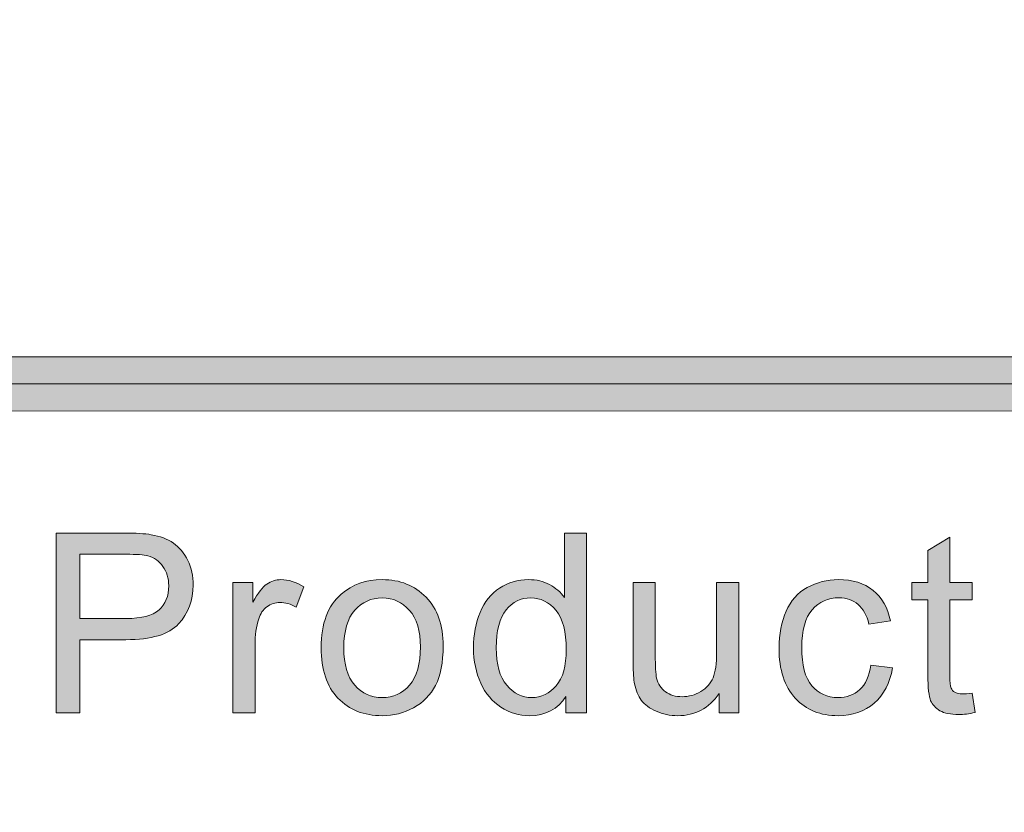
# Model space of a CAD drawing. Units: inches. Extents: x 0 to 8.9, y -11 to 2.
# Drawn here: x 4.9 to 5.2, y -10.1 to -9.9 of the extents above; entities that cross this region are included whole.
import ezdxf

# ---------------------------------------------------------------- set-up
doc = ezdxf.new("R2010")
doc.units = ezdxf.units.IN
doc.header["$MEASUREMENT"] = 0
doc.layers.add('Layer 1', color=7, linetype='Continuous', lineweight=0)

# ---------------------------------------------------------------- blocks, each defined once
blk = doc.blocks.new('Block_50')
at = {"layer": 'Layer 1'}
h = blk.add_hatch(color=7, dxfattribs=at)
h.dxf.hatch_style = 2
edge = h.paths.add_edge_path()
edge.add_spline(control_points=[(4.96479, -10.09454), (4.96479, -10.09454), (4.97683, -10.09454), (4.97683, -10.09454), (4.98081, -10.09454), (4.98363, -10.0938), (4.98531, -10.09233), (4.98698, -10.09083), (4.98782, -10.08876), (4.98782, -10.08606), (4.98782, -10.08412), (4.98732, -10.08245), (4.98634, -10.08107), (4.98535, -10.07967), (4.98406, -10.07876), (4.98245, -10.07831), (4.9814, -10.07804), (4.97949, -10.07791), (4.9767, -10.07791), (4.9767, -10.07791), (4.96479, -10.07791), (4.96479, -10.07791), (4.96479, -10.07791), (4.96479, -10.09454), (4.96479, -10.09454)], knot_values=[0, 0, 0, 0, 1, 1, 1, 2, 2, 2, 3, 3, 3, 4, 4, 4, 5, 5, 5, 6, 6, 6, 7, 7, 7, 8, 8, 8, 8], degree=3, periodic=0)
edge = h.paths.add_edge_path()
edge.add_spline(control_points=[(4.95863, -10.11896), (4.95863, -10.11896), (4.95863, -10.07241), (4.95863, -10.07241), (4.95863, -10.07241), (4.9762, -10.07241), (4.9762, -10.07241), (4.97929, -10.07241), (4.98165, -10.07255), (4.98328, -10.07285), (4.98556, -10.07323), (4.98748, -10.07396), (4.98903, -10.07503), (4.99057, -10.0761), (4.99181, -10.0776), (4.99276, -10.07952), (4.99369, -10.08145), (4.99417, -10.08356), (4.99417, -10.08587), (4.99417, -10.08983), (4.99291, -10.09318), (4.99038, -10.09592), (4.98787, -10.09866), (4.98332, -10.10004), (4.97674, -10.10004), (4.97674, -10.10004), (4.96479, -10.10004), (4.96479, -10.10004), (4.96479, -10.10004), (4.96479, -10.11896), (4.96479, -10.11896), (4.96479, -10.11896), (4.95863, -10.11896), (4.95863, -10.11896)], knot_values=[0, 0, 0, 0, 1, 1, 1, 2, 2, 2, 3, 3, 3, 4, 4, 4, 5, 5, 5, 6, 6, 6, 7, 7, 7, 8, 8, 8, 9, 9, 9, 10, 10, 10, 11, 11, 11, 11], degree=3, periodic=0)
h = blk.add_hatch(color=7, dxfattribs=at)
h.dxf.hatch_style = 2
edge = h.paths.add_edge_path()
edge.add_spline(control_points=[(5.07267, -10.10213), (5.07267, -10.10645), (5.07358, -10.10969), (5.0754, -10.11182), (5.07723, -10.11396), (5.07937, -10.11503), (5.08185, -10.11503), (5.08435, -10.11503), (5.08647, -10.114), (5.08822, -10.11197), (5.08997, -10.10992), (5.09083, -10.1068), (5.09083, -10.10261), (5.09083, -10.098), (5.08995, -10.0946), (5.08818, -10.09245), (5.0864, -10.09029), (5.0842, -10.08921), (5.0816, -10.08921), (5.07906, -10.08921), (5.07693, -10.09025), (5.07524, -10.09233), (5.07353, -10.0944), (5.07267, -10.09767), (5.07267, -10.10213)], knot_values=[0, 0, 0, 0, 1, 1, 1, 2, 2, 2, 3, 3, 3, 4, 4, 4, 5, 5, 5, 6, 6, 6, 7, 7, 7, 8, 8, 8, 8], degree=3, periodic=0)
edge = h.paths.add_edge_path()
edge.add_spline(control_points=[(5.09074, -10.11896), (5.09074, -10.11896), (5.09074, -10.11471), (5.09074, -10.11471), (5.08861, -10.11806), (5.08546, -10.11972), (5.08131, -10.11972), (5.07863, -10.11972), (5.07614, -10.11899), (5.07389, -10.1175), (5.07164, -10.11602), (5.06989, -10.11395), (5.06866, -10.1113), (5.06742, -10.10864), (5.0668, -10.10559), (5.0668, -10.10213), (5.0668, -10.09877), (5.06736, -10.09572), (5.06848, -10.09298), (5.06961, -10.09022), (5.07129, -10.08813), (5.07353, -10.08667), (5.07578, -10.08521), (5.07829, -10.08447), (5.08105, -10.08447), (5.08309, -10.08447), (5.08489, -10.08491), (5.08649, -10.08576), (5.08808, -10.08662), (5.08937, -10.08774), (5.09036, -10.08911), (5.09036, -10.08911), (5.09036, -10.07241), (5.09036, -10.07241), (5.09036, -10.07241), (5.09604, -10.07241), (5.09604, -10.07241), (5.09604, -10.07241), (5.09604, -10.11896), (5.09604, -10.11896), (5.09604, -10.11896), (5.09074, -10.11896), (5.09074, -10.11896)], knot_values=[0, 0, 0, 0, 1, 1, 1, 2, 2, 2, 3, 3, 3, 4, 4, 4, 5, 5, 5, 6, 6, 6, 7, 7, 7, 8, 8, 8, 9, 9, 9, 10, 10, 10, 11, 11, 11, 12, 12, 12, 13, 13, 13, 14, 14, 14, 14], degree=3, periodic=0)
h = blk.add_hatch(color=7, dxfattribs=at)
h.dxf.hatch_style = 2
edge = h.paths.add_edge_path()
edge.add_spline(control_points=[(5.19596, -10.11385), (5.19596, -10.11385), (5.19679, -10.1189), (5.19679, -10.1189), (5.19518, -10.11924), (5.19374, -10.11941), (5.19248, -10.11941), (5.1904, -10.11941), (5.18879, -10.11909), (5.18765, -10.11842), (5.18651, -10.11777), (5.1857, -10.1169), (5.18523, -10.11583), (5.18477, -10.11477), (5.18453, -10.11252), (5.18453, -10.10909), (5.18453, -10.10909), (5.18453, -10.08968), (5.18453, -10.08968), (5.18453, -10.08968), (5.18034, -10.08968), (5.18034, -10.08968), (5.18034, -10.08968), (5.18034, -10.08523), (5.18034, -10.08523), (5.18034, -10.08523), (5.18453, -10.08523), (5.18453, -10.08523), (5.18453, -10.08523), (5.18453, -10.07689), (5.18453, -10.07689), (5.18453, -10.07689), (5.19021, -10.07346), (5.19021, -10.07346), (5.19021, -10.07346), (5.19021, -10.08523), (5.19021, -10.08523), (5.19021, -10.08523), (5.19596, -10.08523), (5.19596, -10.08523), (5.19596, -10.08523), (5.19596, -10.08968), (5.19596, -10.08968), (5.19596, -10.08968), (5.19021, -10.08968), (5.19021, -10.08968), (5.19021, -10.08968), (5.19021, -10.1094), (5.19021, -10.1094), (5.19021, -10.11103), (5.19032, -10.11209), (5.19052, -10.11255), (5.19073, -10.11301), (5.19105, -10.11339), (5.1915, -10.11366), (5.19196, -10.11393), (5.19261, -10.11407), (5.19345, -10.11407), (5.19409, -10.11407), (5.19493, -10.114), (5.19596, -10.11385)], knot_values=[0, 0, 0, 0, 1, 1, 1, 2, 2, 2, 3, 3, 3, 4, 4, 4, 5, 5, 5, 6, 6, 6, 7, 7, 7, 8, 8, 8, 9, 9, 9, 10, 10, 10, 11, 11, 11, 12, 12, 12, 13, 13, 13, 14, 14, 14, 15, 15, 15, 16, 16, 16, 17, 17, 17, 18, 18, 18, 19, 19, 19, 20, 20, 20, 20], degree=3, periodic=0)
h = blk.add_hatch(color=7, dxfattribs=at)
h.dxf.hatch_style = 2
edge = h.paths.add_edge_path()
edge.add_spline(control_points=[(5.00446, -10.11896), (5.00446, -10.11896), (5.00446, -10.08523), (5.00446, -10.08523), (5.00446, -10.08523), (5.00962, -10.08523), (5.00962, -10.08523), (5.00962, -10.08523), (5.00962, -10.09035), (5.00962, -10.09035), (5.01092, -10.08796), (5.01214, -10.08639), (5.01325, -10.08563), (5.01436, -10.08485), (5.01558, -10.08447), (5.01691, -10.08447), (5.01884, -10.08447), (5.02081, -10.0851), (5.02279, -10.08632), (5.02279, -10.08632), (5.02082, -10.09162), (5.02082, -10.09162), (5.01942, -10.09079), (5.01803, -10.09039), (5.01663, -10.09039), (5.01538, -10.09039), (5.01426, -10.09075), (5.01326, -10.09151), (5.01227, -10.09226), (5.01156, -10.0933), (5.01114, -10.09463), (5.0105, -10.09667), (5.01019, -10.09889), (5.01019, -10.1013), (5.01019, -10.1013), (5.01019, -10.11896), (5.01019, -10.11896), (5.01019, -10.11896), (5.00446, -10.11896), (5.00446, -10.11896)], knot_values=[0, 0, 0, 0, 1, 1, 1, 2, 2, 2, 3, 3, 3, 4, 4, 4, 5, 5, 5, 6, 6, 6, 7, 7, 7, 8, 8, 8, 9, 9, 9, 10, 10, 10, 11, 11, 11, 12, 12, 12, 13, 13, 13, 13], degree=3, periodic=0)
h = blk.add_hatch(color=7, dxfattribs=at)
h.dxf.hatch_style = 2
edge = h.paths.add_edge_path()
edge.add_spline(control_points=[(5.03319, -10.10211), (5.03319, -10.10642), (5.03414, -10.10966), (5.03602, -10.1118), (5.03791, -10.11395), (5.04028, -10.11503), (5.04313, -10.11503), (5.04597, -10.11503), (5.04833, -10.11395), (5.05021, -10.11179), (5.0521, -10.10963), (5.05305, -10.10634), (5.05305, -10.10192), (5.05305, -10.09774), (5.0521, -10.09458), (5.0502, -10.09243), (5.0483, -10.09028), (5.04595, -10.08921), (5.04313, -10.08921), (5.04028, -10.08921), (5.03791, -10.09028), (5.03602, -10.09242), (5.03414, -10.09455), (5.03319, -10.09778), (5.03319, -10.10211)], knot_values=[0, 0, 0, 0, 1, 1, 1, 2, 2, 2, 3, 3, 3, 4, 4, 4, 5, 5, 5, 6, 6, 6, 7, 7, 7, 8, 8, 8, 8], degree=3, periodic=0)
edge = h.paths.add_edge_path()
edge.add_spline(control_points=[(5.02732, -10.10211), (5.02732, -10.09585), (5.02905, -10.09123), (5.03252, -10.08823), (5.03543, -10.08572), (5.03897, -10.08447), (5.04313, -10.08447), (5.04777, -10.08447), (5.05155, -10.08599), (5.0545, -10.08903), (5.05744, -10.09207), (5.05892, -10.09627), (5.05892, -10.10163), (5.05892, -10.10597), (5.05827, -10.10938), (5.05697, -10.11187), (5.05566, -10.11435), (5.05377, -10.11629), (5.05128, -10.11766), (5.04879, -10.11903), (5.04607, -10.11972), (5.04313, -10.11972), (5.03841, -10.11972), (5.0346, -10.11822), (5.03168, -10.11518), (5.02878, -10.11216), (5.02732, -10.1078), (5.02732, -10.10211)], knot_values=[0, 0, 0, 0, 1, 1, 1, 2, 2, 2, 3, 3, 3, 4, 4, 4, 5, 5, 5, 6, 6, 6, 7, 7, 7, 8, 8, 8, 9, 9, 9, 9], degree=3, periodic=0)
h = blk.add_hatch(color=7, dxfattribs=at)
h.dxf.hatch_style = 2
edge = h.paths.add_edge_path()
edge.add_spline(control_points=[(5.1304, -10.11896), (5.1304, -10.11896), (5.1304, -10.11401), (5.1304, -10.11401), (5.12777, -10.11782), (5.1242, -10.11972), (5.1197, -10.11972), (5.1177, -10.11972), (5.11584, -10.11934), (5.11412, -10.11858), (5.11239, -10.11782), (5.11111, -10.11686), (5.11027, -10.11571), (5.10944, -10.11456), (5.10885, -10.11315), (5.10851, -10.11146), (5.10828, -10.11035), (5.10817, -10.10857), (5.10817, -10.10613), (5.10817, -10.10613), (5.10817, -10.08523), (5.10817, -10.08523), (5.10817, -10.08523), (5.11388, -10.08523), (5.11388, -10.08523), (5.11388, -10.08523), (5.11388, -10.10395), (5.11388, -10.10395), (5.11388, -10.10693), (5.114, -10.10894), (5.11423, -10.10997), (5.11458, -10.11148), (5.11536, -10.11266), (5.11652, -10.11351), (5.11768, -10.11438), (5.11913, -10.1148), (5.12084, -10.1148), (5.12255, -10.1148), (5.12416, -10.11437), (5.12566, -10.11348), (5.12717, -10.1126), (5.12823, -10.11141), (5.12885, -10.1099), (5.12948, -10.10838), (5.12979, -10.10619), (5.12979, -10.10331), (5.12979, -10.10331), (5.12979, -10.08523), (5.12979, -10.08523), (5.12979, -10.08523), (5.13551, -10.08523), (5.13551, -10.08523), (5.13551, -10.08523), (5.13551, -10.11896), (5.13551, -10.11896), (5.13551, -10.11896), (5.1304, -10.11896), (5.1304, -10.11896)], knot_values=[0, 0, 0, 0, 1, 1, 1, 2, 2, 2, 3, 3, 3, 4, 4, 4, 5, 5, 5, 6, 6, 6, 7, 7, 7, 8, 8, 8, 9, 9, 9, 10, 10, 10, 11, 11, 11, 12, 12, 12, 13, 13, 13, 14, 14, 14, 15, 15, 15, 16, 16, 16, 17, 17, 17, 18, 18, 18, 19, 19, 19, 19], degree=3, periodic=0)
h = blk.add_hatch(color=7, dxfattribs=at)
h.dxf.hatch_style = 2
edge = h.paths.add_edge_path()
edge.add_spline(control_points=[(5.16972, -10.10661), (5.16972, -10.10661), (5.17533, -10.10734), (5.17533, -10.10734), (5.17472, -10.11122), (5.17315, -10.11424), (5.17061, -10.11644), (5.16809, -10.11863), (5.16498, -10.11972), (5.1613, -10.11972), (5.15668, -10.11972), (5.15297, -10.11822), (5.15017, -10.11521), (5.14737, -10.11218), (5.14596, -10.10786), (5.14596, -10.10223), (5.14596, -10.09859), (5.14657, -10.0954), (5.14777, -10.09266), (5.14898, -10.08994), (5.15081, -10.08789), (5.15328, -10.08652), (5.15575, -10.08516), (5.15843, -10.08447), (5.16134, -10.08447), (5.165, -10.08447), (5.16798, -10.08541), (5.17032, -10.08725), (5.17265, -10.08911), (5.17414, -10.09174), (5.17479, -10.09515), (5.17479, -10.09515), (5.16924, -10.096), (5.16924, -10.096), (5.16871, -10.09374), (5.16777, -10.09203), (5.16642, -10.09089), (5.16508, -10.08975), (5.16345, -10.08918), (5.16155, -10.08918), (5.15868, -10.08918), (5.15633, -10.09021), (5.15453, -10.09227), (5.15274, -10.09433), (5.15183, -10.0976), (5.15183, -10.10206), (5.15183, -10.10659), (5.1527, -10.10989), (5.15443, -10.11195), (5.15617, -10.114), (5.15843, -10.11503), (5.16124, -10.11503), (5.16348, -10.11503), (5.16535, -10.11434), (5.16686, -10.11296), (5.16836, -10.11159), (5.16931, -10.10947), (5.16972, -10.10661)], knot_values=[0, 0, 0, 0, 1, 1, 1, 2, 2, 2, 3, 3, 3, 4, 4, 4, 5, 5, 5, 6, 6, 6, 7, 7, 7, 8, 8, 8, 9, 9, 9, 10, 10, 10, 11, 11, 11, 12, 12, 12, 13, 13, 13, 14, 14, 14, 15, 15, 15, 16, 16, 16, 17, 17, 17, 18, 18, 18, 19, 19, 19, 19], degree=3, periodic=0)
for points, knots in [([(4.95863, -10.11896), (4.95863, -10.11896), (4.95863, -10.07241), (4.95863, -10.07241), (4.95863, -10.07241), (4.9762, -10.07241), (4.9762, -10.07241), (4.97929, -10.07241), (4.98165, -10.07255), (4.98328, -10.07285), (4.98556, -10.07323), (4.98748, -10.07396), (4.98903, -10.07503), (4.99057, -10.0761), (4.99181, -10.0776), (4.99276, -10.07952), (4.99369, -10.08145), (4.99417, -10.08356), (4.99417, -10.08587), (4.99417, -10.08983), (4.99291, -10.09318), (4.99038, -10.09592), (4.98787, -10.09866), (4.98332, -10.10004), (4.97674, -10.10004), (4.97674, -10.10004), (4.96479, -10.10004), (4.96479, -10.10004), (4.96479, -10.10004), (4.96479, -10.11896), (4.96479, -10.11896), (4.96479, -10.11896), (4.95863, -10.11896), (4.95863, -10.11896)], [0, 0, 0, 0, 1, 1, 1, 2, 2, 2, 3, 3, 3, 4, 4, 4, 5, 5, 5, 6, 6, 6, 7, 7, 7, 8, 8, 8, 9, 9, 9, 10, 10, 10, 11, 11, 11, 11]), ([(5.09074, -10.11896), (5.09074, -10.11896), (5.09074, -10.11471), (5.09074, -10.11471), (5.08861, -10.11806), (5.08546, -10.11972), (5.08131, -10.11972), (5.07863, -10.11972), (5.07614, -10.11899), (5.07389, -10.1175), (5.07164, -10.11602), (5.06989, -10.11395), (5.06866, -10.1113), (5.06742, -10.10864), (5.0668, -10.10559), (5.0668, -10.10213), (5.0668, -10.09877), (5.06736, -10.09572), (5.06848, -10.09298), (5.06961, -10.09022), (5.07129, -10.08813), (5.07353, -10.08667), (5.07578, -10.08521), (5.07829, -10.08447), (5.08105, -10.08447), (5.08309, -10.08447), (5.08489, -10.08491), (5.08649, -10.08576), (5.08808, -10.08662), (5.08937, -10.08774), (5.09036, -10.08911), (5.09036, -10.08911), (5.09036, -10.07241), (5.09036, -10.07241), (5.09036, -10.07241), (5.09604, -10.07241), (5.09604, -10.07241), (5.09604, -10.07241), (5.09604, -10.11896), (5.09604, -10.11896), (5.09604, -10.11896), (5.09074, -10.11896), (5.09074, -10.11896)], [0, 0, 0, 0, 1, 1, 1, 2, 2, 2, 3, 3, 3, 4, 4, 4, 5, 5, 5, 6, 6, 6, 7, 7, 7, 8, 8, 8, 9, 9, 9, 10, 10, 10, 11, 11, 11, 12, 12, 12, 13, 13, 13, 14, 14, 14, 14]), ([(5.19596, -10.11385), (5.19596, -10.11385), (5.19679, -10.1189), (5.19679, -10.1189), (5.19518, -10.11924), (5.19374, -10.11941), (5.19248, -10.11941), (5.1904, -10.11941), (5.18879, -10.11909), (5.18765, -10.11842), (5.18651, -10.11777), (5.1857, -10.1169), (5.18523, -10.11583), (5.18477, -10.11477), (5.18453, -10.11252), (5.18453, -10.10909), (5.18453, -10.10909), (5.18453, -10.08968), (5.18453, -10.08968), (5.18453, -10.08968), (5.18034, -10.08968), (5.18034, -10.08968), (5.18034, -10.08968), (5.18034, -10.08523), (5.18034, -10.08523), (5.18034, -10.08523), (5.18453, -10.08523), (5.18453, -10.08523), (5.18453, -10.08523), (5.18453, -10.07689), (5.18453, -10.07689), (5.18453, -10.07689), (5.19021, -10.07346), (5.19021, -10.07346), (5.19021, -10.07346), (5.19021, -10.08523), (5.19021, -10.08523), (5.19021, -10.08523), (5.19596, -10.08523), (5.19596, -10.08523), (5.19596, -10.08523), (5.19596, -10.08968), (5.19596, -10.08968), (5.19596, -10.08968), (5.19021, -10.08968), (5.19021, -10.08968), (5.19021, -10.08968), (5.19021, -10.1094), (5.19021, -10.1094), (5.19021, -10.11103), (5.19032, -10.11209), (5.19052, -10.11255), (5.19073, -10.11301), (5.19105, -10.11339), (5.1915, -10.11366), (5.19196, -10.11393), (5.19261, -10.11407), (5.19345, -10.11407), (5.19409, -10.11407), (5.19493, -10.114), (5.19596, -10.11385)], [0, 0, 0, 0, 1, 1, 1, 2, 2, 2, 3, 3, 3, 4, 4, 4, 5, 5, 5, 6, 6, 6, 7, 7, 7, 8, 8, 8, 9, 9, 9, 10, 10, 10, 11, 11, 11, 12, 12, 12, 13, 13, 13, 14, 14, 14, 15, 15, 15, 16, 16, 16, 17, 17, 17, 18, 18, 18, 19, 19, 19, 20, 20, 20, 20]), ([(4.96479, -10.09454), (4.96479, -10.09454), (4.97683, -10.09454), (4.97683, -10.09454), (4.98081, -10.09454), (4.98363, -10.0938), (4.98531, -10.09233), (4.98698, -10.09083), (4.98782, -10.08876), (4.98782, -10.08606), (4.98782, -10.08412), (4.98732, -10.08245), (4.98634, -10.08107), (4.98535, -10.07967), (4.98406, -10.07876), (4.98245, -10.07831), (4.9814, -10.07804), (4.97949, -10.07791), (4.9767, -10.07791), (4.9767, -10.07791), (4.96479, -10.07791), (4.96479, -10.07791), (4.96479, -10.07791), (4.96479, -10.09454), (4.96479, -10.09454)], [0, 0, 0, 0, 1, 1, 1, 2, 2, 2, 3, 3, 3, 4, 4, 4, 5, 5, 5, 6, 6, 6, 7, 7, 7, 8, 8, 8, 8]), ([(5.00446, -10.11896), (5.00446, -10.11896), (5.00446, -10.08523), (5.00446, -10.08523), (5.00446, -10.08523), (5.00962, -10.08523), (5.00962, -10.08523), (5.00962, -10.08523), (5.00962, -10.09035), (5.00962, -10.09035), (5.01092, -10.08796), (5.01214, -10.08639), (5.01325, -10.08563), (5.01436, -10.08485), (5.01558, -10.08447), (5.01691, -10.08447), (5.01884, -10.08447), (5.02081, -10.0851), (5.02279, -10.08632), (5.02279, -10.08632), (5.02082, -10.09162), (5.02082, -10.09162), (5.01942, -10.09079), (5.01803, -10.09039), (5.01663, -10.09039), (5.01538, -10.09039), (5.01426, -10.09075), (5.01326, -10.09151), (5.01227, -10.09226), (5.01156, -10.0933), (5.01114, -10.09463), (5.0105, -10.09667), (5.01019, -10.09889), (5.01019, -10.1013), (5.01019, -10.1013), (5.01019, -10.11896), (5.01019, -10.11896), (5.01019, -10.11896), (5.00446, -10.11896), (5.00446, -10.11896)], [0, 0, 0, 0, 1, 1, 1, 2, 2, 2, 3, 3, 3, 4, 4, 4, 5, 5, 5, 6, 6, 6, 7, 7, 7, 8, 8, 8, 9, 9, 9, 10, 10, 10, 11, 11, 11, 12, 12, 12, 13, 13, 13, 13]), ([(5.02732, -10.10211), (5.02732, -10.09585), (5.02905, -10.09123), (5.03252, -10.08823), (5.03543, -10.08572), (5.03897, -10.08447), (5.04313, -10.08447), (5.04777, -10.08447), (5.05155, -10.08599), (5.0545, -10.08903), (5.05744, -10.09207), (5.05892, -10.09627), (5.05892, -10.10163), (5.05892, -10.10597), (5.05827, -10.10938), (5.05697, -10.11187), (5.05566, -10.11435), (5.05377, -10.11629), (5.05128, -10.11766), (5.04879, -10.11903), (5.04607, -10.11972), (5.04313, -10.11972), (5.03841, -10.11972), (5.0346, -10.11822), (5.03168, -10.11518), (5.02878, -10.11216), (5.02732, -10.1078), (5.02732, -10.10211)], [0, 0, 0, 0, 1, 1, 1, 2, 2, 2, 3, 3, 3, 4, 4, 4, 5, 5, 5, 6, 6, 6, 7, 7, 7, 8, 8, 8, 9, 9, 9, 9]), ([(5.1304, -10.11896), (5.1304, -10.11896), (5.1304, -10.11401), (5.1304, -10.11401), (5.12777, -10.11782), (5.1242, -10.11972), (5.1197, -10.11972), (5.1177, -10.11972), (5.11584, -10.11934), (5.11412, -10.11858), (5.11239, -10.11782), (5.11111, -10.11686), (5.11027, -10.11571), (5.10944, -10.11456), (5.10885, -10.11315), (5.10851, -10.11146), (5.10828, -10.11035), (5.10817, -10.10857), (5.10817, -10.10613), (5.10817, -10.10613), (5.10817, -10.08523), (5.10817, -10.08523), (5.10817, -10.08523), (5.11388, -10.08523), (5.11388, -10.08523), (5.11388, -10.08523), (5.11388, -10.10395), (5.11388, -10.10395), (5.11388, -10.10693), (5.114, -10.10894), (5.11423, -10.10997), (5.11458, -10.11148), (5.11536, -10.11266), (5.11652, -10.11351), (5.11768, -10.11438), (5.11913, -10.1148), (5.12084, -10.1148), (5.12255, -10.1148), (5.12416, -10.11437), (5.12566, -10.11348), (5.12717, -10.1126), (5.12823, -10.11141), (5.12885, -10.1099), (5.12948, -10.10838), (5.12979, -10.10619), (5.12979, -10.10331), (5.12979, -10.10331), (5.12979, -10.08523), (5.12979, -10.08523), (5.12979, -10.08523), (5.13551, -10.08523), (5.13551, -10.08523), (5.13551, -10.08523), (5.13551, -10.11896), (5.13551, -10.11896), (5.13551, -10.11896), (5.1304, -10.11896), (5.1304, -10.11896)], [0, 0, 0, 0, 1, 1, 1, 2, 2, 2, 3, 3, 3, 4, 4, 4, 5, 5, 5, 6, 6, 6, 7, 7, 7, 8, 8, 8, 9, 9, 9, 10, 10, 10, 11, 11, 11, 12, 12, 12, 13, 13, 13, 14, 14, 14, 15, 15, 15, 16, 16, 16, 17, 17, 17, 18, 18, 18, 19, 19, 19, 19]), ([(5.16972, -10.10661), (5.16972, -10.10661), (5.17533, -10.10734), (5.17533, -10.10734), (5.17472, -10.11122), (5.17315, -10.11424), (5.17061, -10.11644), (5.16809, -10.11863), (5.16498, -10.11972), (5.1613, -10.11972), (5.15668, -10.11972), (5.15297, -10.11822), (5.15017, -10.11521), (5.14737, -10.11218), (5.14596, -10.10786), (5.14596, -10.10223), (5.14596, -10.09859), (5.14657, -10.0954), (5.14777, -10.09266), (5.14898, -10.08994), (5.15081, -10.08789), (5.15328, -10.08652), (5.15575, -10.08516), (5.15843, -10.08447), (5.16134, -10.08447), (5.165, -10.08447), (5.16798, -10.08541), (5.17032, -10.08725), (5.17265, -10.08911), (5.17414, -10.09174), (5.17479, -10.09515), (5.17479, -10.09515), (5.16924, -10.096), (5.16924, -10.096), (5.16871, -10.09374), (5.16777, -10.09203), (5.16642, -10.09089), (5.16508, -10.08975), (5.16345, -10.08918), (5.16155, -10.08918), (5.15868, -10.08918), (5.15633, -10.09021), (5.15453, -10.09227), (5.15274, -10.09433), (5.15183, -10.0976), (5.15183, -10.10206), (5.15183, -10.10659), (5.1527, -10.10989), (5.15443, -10.11195), (5.15617, -10.114), (5.15843, -10.11503), (5.16124, -10.11503), (5.16348, -10.11503), (5.16535, -10.11434), (5.16686, -10.11296), (5.16836, -10.11159), (5.16931, -10.10947), (5.16972, -10.10661)], [0, 0, 0, 0, 1, 1, 1, 2, 2, 2, 3, 3, 3, 4, 4, 4, 5, 5, 5, 6, 6, 6, 7, 7, 7, 8, 8, 8, 9, 9, 9, 10, 10, 10, 11, 11, 11, 12, 12, 12, 13, 13, 13, 14, 14, 14, 15, 15, 15, 16, 16, 16, 17, 17, 17, 18, 18, 18, 19, 19, 19, 19]), ([(5.03319, -10.10211), (5.03319, -10.10642), (5.03414, -10.10966), (5.03602, -10.1118), (5.03791, -10.11395), (5.04028, -10.11503), (5.04313, -10.11503), (5.04597, -10.11503), (5.04833, -10.11395), (5.05021, -10.11179), (5.0521, -10.10963), (5.05305, -10.10634), (5.05305, -10.10192), (5.05305, -10.09774), (5.0521, -10.09458), (5.0502, -10.09243), (5.0483, -10.09028), (5.04595, -10.08921), (5.04313, -10.08921), (5.04028, -10.08921), (5.03791, -10.09028), (5.03602, -10.09242), (5.03414, -10.09455), (5.03319, -10.09778), (5.03319, -10.10211)], [0, 0, 0, 0, 1, 1, 1, 2, 2, 2, 3, 3, 3, 4, 4, 4, 5, 5, 5, 6, 6, 6, 7, 7, 7, 8, 8, 8, 8]), ([(5.07267, -10.10213), (5.07267, -10.10645), (5.07358, -10.10969), (5.0754, -10.11182), (5.07723, -10.11396), (5.07937, -10.11503), (5.08185, -10.11503), (5.08435, -10.11503), (5.08647, -10.114), (5.08822, -10.11197), (5.08997, -10.10992), (5.09083, -10.1068), (5.09083, -10.10261), (5.09083, -10.098), (5.08995, -10.0946), (5.08818, -10.09245), (5.0864, -10.09029), (5.0842, -10.08921), (5.0816, -10.08921), (5.07906, -10.08921), (5.07693, -10.09025), (5.07524, -10.09233), (5.07353, -10.0944), (5.07267, -10.09767), (5.07267, -10.10213)], [0, 0, 0, 0, 1, 1, 1, 2, 2, 2, 3, 3, 3, 4, 4, 4, 5, 5, 5, 6, 6, 6, 7, 7, 7, 8, 8, 8, 8])]:
    blk.add_open_spline(points, degree=3, knots=knots, dxfattribs=at)
blk = doc.blocks.new('Block_49')
at = {"layer": 'Layer 1'}
blk.add_blockref('Block_50', (0, 0), dxfattribs=at)
blk = doc.blocks.new('Block_65')
at = {"layer": 'Layer 1'}
h = blk.add_hatch(color=7, dxfattribs=at)
h.dxf.hatch_style = 2
edge = h.paths.add_edge_path()
edge.add_spline(control_points=[(8.12683, -10.40198), (8.12683, -10.51072), (8.03837, -10.59917), (7.92964, -10.59917), (7.92964, -10.59917), (0.57207, -10.59917), (0.57207, -10.59917), (0.46334, -10.59917), (0.37488, -10.51072), (0.37488, -10.40198), (0.37488, -10.40198), (0.37488, -9.95636), (0.37488, -9.95636), (0.37488, -9.84762), (0.46334, -9.75917), (0.57207, -9.75917), (0.57207, -9.75917), (7.92964, -9.75917), (7.92964, -9.75917), (8.03837, -9.75917), (8.12683, -9.84762), (8.12683, -9.95636), (8.12683, -9.95636), (8.12683, -10.40198), (8.12683, -10.40198)], knot_values=[0, 0, 0, 0, 1, 1, 1, 2, 2, 2, 3, 3, 3, 4, 4, 4, 5, 5, 5, 6, 6, 6, 7, 7, 7, 8, 8, 8, 8], degree=3, periodic=0)
edge = h.paths.add_edge_path()
edge.add_spline(control_points=[(7.92964, -9.73417), (7.92964, -9.73417), (0.57207, -9.73417), (0.57207, -9.73417), (0.44935, -9.73417), (0.34988, -9.83365), (0.34988, -9.95636), (0.34988, -9.95636), (0.34988, -10.40198), (0.34988, -10.40198), (0.34988, -10.52469), (0.44935, -10.62417), (0.57207, -10.62417), (0.57207, -10.62417), (3.78723, -10.62289), (3.78723, -10.62289), (3.78723, -10.62289), (4.71448, -10.62289), (4.71448, -10.62289), (4.71448, -10.62289), (7.92964, -10.62417), (7.92964, -10.62417), (8.05235, -10.62417), (8.15182, -10.52469), (8.15182, -10.40198), (8.15182, -10.40198), (8.15182, -9.95636), (8.15182, -9.95636), (8.15182, -9.83365), (8.05235, -9.73417), (7.92964, -9.73417)], knot_values=[0, 0, 0, 0, 1, 1, 1, 2, 2, 2, 3, 3, 3, 4, 4, 4, 5, 5, 5, 6, 6, 6, 7, 7, 7, 8, 8, 8, 9, 9, 9, 10, 10, 10, 10], degree=3, periodic=0)
edge.add_line((7.92964, -9.73417), (7.92964, -9.73417))
h = blk.add_hatch(color=7, dxfattribs=at)
h.dxf.hatch_style = 2
edge = h.paths.add_edge_path()
edge.add_spline(control_points=[(2.11794, -10.04111), (2.11408, -10.04111), (2.11094, -10.03797), (2.11094, -10.03411), (2.11094, -10.03025), (2.11408, -10.02711), (2.11794, -10.02711), (2.11794, -10.02711), (8.06211, -10.02647), (8.06211, -10.02647), (8.06597, -10.02647), (8.06911, -10.02961), (8.06911, -10.03347), (8.06911, -10.03735), (8.06597, -10.04047), (8.06211, -10.04047), (8.06211, -10.04047), (2.11794, -10.04111), (2.11794, -10.04111)], knot_values=[0, 0, 0, 0, 1, 1, 1, 2, 2, 2, 3, 3, 3, 4, 4, 4, 5, 5, 5, 6, 6, 6, 6], degree=3, periodic=0)
blk.add_line((8.06212, -10.03347), (2.11793, -10.03411), dxfattribs=at)
for points, knots in [([(7.92964, -9.73417), (7.92964, -9.73417), (0.57207, -9.73417), (0.57207, -9.73417), (0.44935, -9.73417), (0.34988, -9.83365), (0.34988, -9.95636), (0.34988, -9.95636), (0.34988, -10.40198), (0.34988, -10.40198), (0.34988, -10.52469), (0.44935, -10.62417), (0.57207, -10.62417), (0.57207, -10.62417), (3.78723, -10.62289), (3.78723, -10.62289), (3.78723, -10.62289), (4.71448, -10.62289), (4.71448, -10.62289), (4.71448, -10.62289), (7.92964, -10.62417), (7.92964, -10.62417), (8.05235, -10.62417), (8.15182, -10.52469), (8.15182, -10.40198), (8.15182, -10.40198), (8.15182, -9.95636), (8.15182, -9.95636), (8.15182, -9.83365), (8.05235, -9.73417), (7.92964, -9.73417)], [0, 0, 0, 0, 1, 1, 1, 2, 2, 2, 3, 3, 3, 4, 4, 4, 5, 5, 5, 6, 6, 6, 7, 7, 7, 8, 8, 8, 9, 9, 9, 10, 10, 10, 10]), ([(8.12683, -10.40198), (8.12683, -10.51072), (8.03837, -10.59917), (7.92964, -10.59917), (7.92964, -10.59917), (0.57207, -10.59917), (0.57207, -10.59917), (0.46334, -10.59917), (0.37488, -10.51072), (0.37488, -10.40198), (0.37488, -10.40198), (0.37488, -9.95636), (0.37488, -9.95636), (0.37488, -9.84762), (0.46334, -9.75917), (0.57207, -9.75917), (0.57207, -9.75917), (7.92964, -9.75917), (7.92964, -9.75917), (8.03837, -9.75917), (8.12683, -9.84762), (8.12683, -9.95636), (8.12683, -9.95636), (8.12683, -10.40198), (8.12683, -10.40198)], [0, 0, 0, 0, 1, 1, 1, 2, 2, 2, 3, 3, 3, 4, 4, 4, 5, 5, 5, 6, 6, 6, 7, 7, 7, 8, 8, 8, 8]), ([(2.11794, -10.04111), (2.11408, -10.04111), (2.11094, -10.03797), (2.11094, -10.03411), (2.11094, -10.03025), (2.11408, -10.02711), (2.11794, -10.02711), (2.11794, -10.02711), (8.06211, -10.02647), (8.06211, -10.02647), (8.06597, -10.02647), (8.06911, -10.02961), (8.06911, -10.03347), (8.06911, -10.03735), (8.06597, -10.04047), (8.06211, -10.04047), (8.06211, -10.04047), (2.11794, -10.04111), (2.11794, -10.04111)], [0, 0, 0, 0, 1, 1, 1, 2, 2, 2, 3, 3, 3, 4, 4, 4, 5, 5, 5, 6, 6, 6, 6])]:
    blk.add_open_spline(points, degree=3, knots=knots, dxfattribs=at)

msp = doc.modelspace()

# ---------------------------------------------------------------- block references
at = {"layer": 'Layer 1'}
for name in ['Block_65', 'Block_49']:
    msp.add_blockref(name, (0, 0), dxfattribs=at)

doc.saveas('drawing.dxf')
